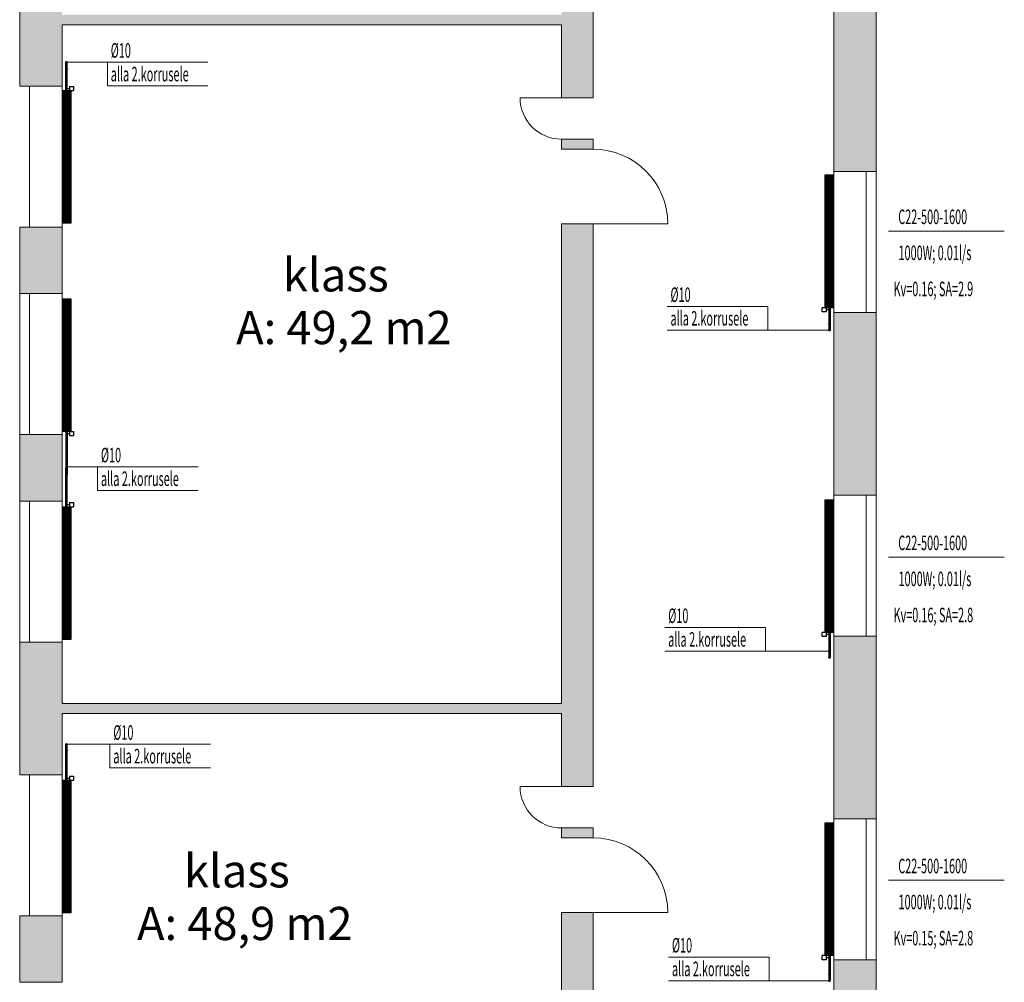
# Model space of a CAD drawing. Units: millimetres. Extents: x 12371 to 178564, y 16151 to 130779.
# Drawn here: x 23171 to 35036, y 52195 to 63795 of the extents above; entities that cross this region are included whole.
import ezdxf
from ezdxf.enums import TextEntityAlignment as Align

# ---------------------------------------------------------------- set-up
doc = ezdxf.new("R2010")
doc.units = ezdxf.units.MM
doc.linetypes.add('Hidden', pattern=[3, 2, -1])
doc.linetypes.add('MiddleRoom', pattern=[1100000.0, 100000, 1000000.0])
for name, color, linetype, lineweight in [('ArchiCAD Doors_Pen_No__100', 7, 'Continuous', 20), ('ArchiCAD Windows_Pen_No__100', 7, 'Continuous', 20), ('Vormistus.ruumitsoonid_Pen_No__100', 7, 'Continuous', 20)]:
    doc.layers.add(name, color=color, linetype=linetype, lineweight=lineweight)
for name, color, linetype in [('KYTE-K1', 7, 'Continuous'), ('KYTE-K1-SEADE-', 7, 'Continuous'), ('KYTE-K1-TEKST', 7, 'Continuous')]:
    doc.layers.add(name, color=color, linetype=linetype)
doc.styles.add('a_ust', font='romans.shx', dxfattribs={"width": 0.55})
doc.styles.add('GENERATED_STYLE_1', font='arial.ttf')
doc.styles.add('GENERATED_STYLE_2', font='simplex.shx')

# ---------------------------------------------------------------- blocks, each defined once
blk = doc.blocks.new('klass _115_112_2', base_point=(-314637, -36692))
at = {"linetype": 'Continuous', "lineweight": 0, "flags": 1}
for tag in ['ROOM_NUMBER', 'ROOM_AREA', 'ROOM_PERIM', 'ROOM_WALLS_SURF', 'ROOM_DOORS_SURF', 'ROOM_WINDS_SURF', 'ROOM_BASELEV', 'ROOM_HEIGHT', 'ROOM_NET_AREA', 'ROOM_REDUCED_AREA', 'ROOM_CALC_AREA', 'ROOM_VOLUME']:
    blk.add_attdef(tag, text='', height=2000, dxfattribs=at).set_placement((-314637, -37725), align=Align.BOTTOM_LEFT)
at = {"layer": 'Vormistus.ruumitsoonid_Pen_No__100', "linetype": 'Continuous', "insert": (-315963, -36783), "char_height": 400, "attachment_point": 1, "style": 'GENERATED_STYLE_1'}
blk.add_mtext('{A: 48,9 m2}', dxfattribs=at)
at = {"layer": 'Vormistus.ruumitsoonid_Pen_No__100', "style": 'GENERATED_STYLE_2'}
blk.add_attdef('ROOM_NAME', text='', height=400, dxfattribs=at).set_placement((-315398, -36673), align=Align.BOTTOM_LEFT)
blk = doc.blocks.new('klass _116_113_2', base_point=(-313445, -29512))
at = {"linetype": 'Continuous', "lineweight": 0, "flags": 1}
for tag in ['ROOM_NUMBER', 'ROOM_AREA', 'ROOM_PERIM', 'ROOM_WALLS_SURF', 'ROOM_DOORS_SURF', 'ROOM_WINDS_SURF', 'ROOM_BASELEV', 'ROOM_HEIGHT', 'ROOM_NET_AREA', 'ROOM_REDUCED_AREA', 'ROOM_CALC_AREA', 'ROOM_VOLUME']:
    blk.add_attdef(tag, text='', height=2000, dxfattribs=at).set_placement((-313445, -30545), align=Align.BOTTOM_LEFT)
at = {"layer": 'Vormistus.ruumitsoonid_Pen_No__100', "linetype": 'Continuous', "insert": (-314770, -29603), "char_height": 400, "attachment_point": 1, "style": 'GENERATED_STYLE_1'}
blk.add_mtext('{A: 49,2 m2}', dxfattribs=at)
at = {"layer": 'Vormistus.ruumitsoonid_Pen_No__100', "style": 'GENERATED_STYLE_2'}
blk.add_attdef('ROOM_NAME', text='', height=400, dxfattribs=at).set_placement((-314205, -29493), align=Align.BOTTOM_LEFT)
blk = doc.blocks.new('3.KORRUSE PLAAN_ALUS')
at = {"linetype": 'Continuous', "lineweight": 0}
for points in [[(47618, 78738), (47238, 78738), (47238, 71768), (47618, 71768)], [(40708, 71908), (40828, 71908), (40878, 71908), (41218, 71908), (41218, 73508), (40878, 73508), (40828, 73508), (40708, 73508)], [(50518, 70878), (50858, 70878), (50908, 70878), (51028, 70878), (51028, 73078), (50908, 73078), (50858, 73078), (50518, 73078)], [(41218, 72648), (47238, 72648), (47238, 72768), (41218, 72768)], [(47618, 71268), (47238, 71268), (47238, 71148), (47618, 71148)], [(47618, 70248), (47238, 70248), (47238, 63468), (47618, 63468)], [(40708, 69408), (40828, 69408), (40878, 69408), (41218, 69408), (41218, 70208), (40878, 70208), (40828, 70208), (40708, 70208)], [(50518, 66978), (50858, 66978), (50908, 66978), (51028, 66978), (51028, 69178), (50908, 69178), (50858, 69178), (50518, 69178)], [(40708, 66908), (40828, 66908), (40878, 66908), (41218, 66908), (41218, 67708), (40878, 67708), (40828, 67708), (40708, 67708)], [(50518, 63078), (50858, 63078), (50908, 63078), (51028, 63078), (51028, 65278), (50908, 65278), (50858, 65278), (50518, 65278)], [(40708, 63608), (40828, 63608), (40878, 63608), (41218, 63608), (41218, 65208), (40878, 65208), (40828, 65208), (40708, 65208)], [(41218, 64348), (47238, 64348), (47238, 64468), (41218, 64468)], [(47618, 62968), (47238, 62968), (47238, 62848), (47618, 62848)], [(47618, 61948), (47238, 61948), (47238, 55168), (47618, 55168)], [(40708, 61108), (40828, 61108), (40878, 61108), (41218, 61108), (41218, 61908), (40878, 61908), (40828, 61908), (40708, 61908)], [(50518, 59178), (50858, 59178), (50908, 59178), (51028, 59178), (51028, 61378), (50908, 61378), (50858, 61378), (50518, 61378)]]:
    blk.add_hatch(color=254, dxfattribs=at).paths.add_polyline_path(points, flags=0)
at = {"color": 254, "linetype": 'Continuous', "lineweight": 0}
for p, q in [((47618, 71768), (47618, 78738)), ((40708, 73508), (40708, 71908)), ((50518, 73078), (50518, 70878)), ((51028, 70878), (51028, 73078)), ((41218, 72648), (47238, 72648)), ((41218, 71908), (41218, 72648)), ((47238, 72648), (47238, 71768)), ((40708, 71908), (40828, 71908)), ((40828, 71908), (40878, 71908)), ((40878, 71908), (41218, 71908)), ((47238, 71768), (47618, 71768)), ((47238, 71268), (47618, 71268)), ((47238, 71268), (47238, 71148)), ((47618, 71148), (47618, 71268)), ((47618, 71148), (47238, 71148)), ((50858, 70878), (50518, 70878)), ((50908, 70878), (50858, 70878)), ((51028, 70878), (50908, 70878)), ((47618, 70248), (47238, 70248)), ((47238, 70248), (47238, 64468)), ((47618, 63468), (47618, 70248)), ((40708, 70208), (40828, 70208)), ((40708, 70208), (40708, 69408)), ((40828, 70208), (40878, 70208)), ((40878, 70208), (41218, 70208)), ((41218, 69408), (41218, 70208)), ((40708, 69408), (40828, 69408)), ((40828, 69408), (40878, 69408)), ((40878, 69408), (41218, 69408)), ((50858, 69178), (50518, 69178)), ((50518, 69178), (50518, 66978)), ((50908, 69178), (50858, 69178)), ((51028, 69178), (50908, 69178)), ((51028, 66978), (51028, 69178)), ((40708, 67708), (40828, 67708)), ((40708, 67708), (40708, 66908)), ((40828, 67708), (40878, 67708)), ((40878, 67708), (41218, 67708)), ((41218, 66908), (41218, 67708)), ((50858, 66978), (50518, 66978)), ((50908, 66978), (50858, 66978)), ((51028, 66978), (50908, 66978)), ((40708, 66908), (40828, 66908)), ((40828, 66908), (40878, 66908)), ((40878, 66908), (41218, 66908)), ((50858, 65278), (50518, 65278)), ((50518, 65278), (50518, 63078)), ((50908, 65278), (50858, 65278)), ((51028, 65278), (50908, 65278)), ((51028, 63078), (51028, 65278)), ((40708, 65208), (40828, 65208)), ((40708, 65208), (40708, 63608)), ((40828, 65208), (40878, 65208)), ((40878, 65208), (41218, 65208)), ((41218, 64468), (41218, 65208)), ((47238, 64468), (41218, 64468)), ((41218, 64348), (47238, 64348)), ((41218, 63608), (41218, 64348)), ((47238, 64348), (47238, 63468)), ((40708, 63608), (40828, 63608)), ((40828, 63608), (40878, 63608)), ((40878, 63608), (41218, 63608)), ((47238, 63468), (47618, 63468)), ((50858, 63078), (50518, 63078)), ((50908, 63078), (50858, 63078)), ((51028, 63078), (50908, 63078)), ((47238, 62968), (47618, 62968)), ((47238, 62968), (47238, 62848)), ((47618, 62848), (47618, 62968)), ((47618, 62848), (47238, 62848)), ((47618, 61948), (47238, 61948)), ((47238, 61948), (47238, 56233)), ((47618, 55168), (47618, 61948)), ((40708, 61908), (40828, 61908)), ((40708, 61908), (40708, 61108)), ((40828, 61908), (40878, 61908)), ((40878, 61908), (41218, 61908)), ((41218, 61108), (41218, 61908)), ((50858, 61378), (50518, 61378)), ((50518, 61378), (50518, 59178)), ((50908, 61378), (50858, 61378)), ((51028, 61378), (50908, 61378)), ((51028, 59178), (51028, 61378)), ((40708, 61108), (40828, 61108)), ((40828, 61108), (40878, 61108)), ((40878, 61108), (41218, 61108))]:
    blk.add_line(p, q, dxfattribs=at)
at = {"layer": 'ArchiCAD Doors_Pen_No__100', "color": 254, "linetype": 'Continuous', "lineweight": 0}
for p, q in [((47238, 71768), (46738, 71768)), ((47238, 71768), (47618, 71768)), ((47238, 71268), (47618, 71268)), ((47618, 71148), (47238, 71148)), ((47618, 70248), (47238, 70248)), ((47618, 70248), (48518, 70248)), ((47238, 63468), (46738, 63468)), ((47238, 63468), (47618, 63468)), ((47238, 62968), (47618, 62968)), ((47618, 62848), (47238, 62848)), ((47618, 61948), (47238, 61948)), ((47618, 61948), (48518, 61948))]:
    blk.add_line(p, q, dxfattribs=at)
for centre, radius, start, end in [((47238, 71768), 500, 180, 270), ((47618, 70248), 900, 0, 90), ((47238, 63468), 500, 180, 270), ((47618, 61948), 900, 0, 90)]:
    blk.add_arc(centre, radius, start, end, dxfattribs=at)
at = {"layer": 'ArchiCAD Windows_Pen_No__100', "color": 254, "linetype": 'Continuous', "lineweight": 0}
for p, q in [((40828, 71908), (40828, 71058)), ((41218, 71908), (41218, 70208)), ((40828, 71058), (40828, 70208)), ((50518, 69178), (50518, 70878)), ((50908, 70028), (50908, 70878)), ((51028, 69178), (51028, 70878)), ((50908, 69178), (50908, 70028)), ((40708, 69408), (40708, 67708)), ((40828, 69408), (40828, 68558)), ((41218, 69408), (41218, 67708)), ((40828, 68558), (40828, 67708)), ((50518, 65278), (50518, 66978)), ((50908, 66128), (50908, 66978)), ((51028, 65278), (51028, 66978)), ((40708, 66908), (40708, 65208)), ((40828, 66908), (40828, 66058)), ((41218, 66908), (41218, 65208)), ((50908, 65278), (50908, 66128)), ((40828, 66058), (40828, 65208)), ((40828, 63608), (40828, 62758)), ((41218, 63608), (41218, 61908)), ((50518, 61378), (50518, 63078)), ((50908, 62228), (50908, 63078)), ((51028, 61378), (51028, 63078)), ((40828, 62758), (40828, 61908)), ((50908, 61378), (50908, 62228))]:
    blk.add_line(p, q, dxfattribs=at)
at = {"color": 254, "linetype": 'Continuous', "lineweight": 0}
ref = blk.add_blockref('klass _116_113_2', (44641, 69289), dxfattribs=at)
ref.add_attrib('ROOM_NAME', 'klass', dxfattribs={"layer": 'Vormistus.ruumitsoonid_Pen_No__100', "color": 7, "linetype": 'Continuous', "height": 400, "style": 'GENERATED_STYLE_2'}).set_placement((43880, 69308), align=Align.BOTTOM_LEFT)
ref = blk.add_blockref('klass _115_112_2', (43448, 62108), dxfattribs=at)
ref.add_attrib('ROOM_NAME', 'klass', dxfattribs={"layer": 'Vormistus.ruumitsoonid_Pen_No__100', "color": 7, "linetype": 'Continuous', "height": 400, "style": 'GENERATED_STYLE_2'}).set_placement((42688, 62127), align=Align.BOTTOM_LEFT)

msp = doc.modelspace()

# ---------------------------------------------------------------- linework, layer by layer
at = {"layer": 'KYTE-K1', "color": 6, "linetype": 'MiddleRoom', "lineweight": 25}
for p, q in [((23728, 62942, 625), (23728, 63256, 625)), ((23744, 62942, 625), (23744, 63256, 625)), ((32920, 60324, 625), (32920, 60080, 625)), ((32936, 60324, 625), (32936, 60080, 625)), ((23728, 58833, 625), (23728, 58418, 625)), ((23744, 58833, 625), (23744, 58418, 625)), ((23728, 58418, 625), (23728, 58394, 625)), ((23728, 57926, 625), (23728, 58394, 625)), ((23744, 58418, 625), (23744, 58394, 625)), ((23744, 57926, 625), (23744, 58394, 625)), ((32920, 56411, 625), (32920, 56136, 625)), ((32936, 56411, 625), (32936, 56136, 625)), ((23728, 54631, 625), (23728, 55038, 625)), ((23744, 54631, 625), (23744, 55038, 625)), ((32920, 52517, 625), (32920, 52240, 625)), ((32936, 52517, 625), (32936, 52240, 625))]:
    msp.add_line(p, q, dxfattribs=at)
at = {"layer": 'KYTE-K1', "color": 7, "linetype": 'Continuous', "lineweight": -3}
for p, q in [((23736, 63282, 350), (23736, 63282, 348)), ((23736, 63282, 100), (23736, 63282, 98)), ((23736, 63282), (23736, 63282, -1)), ((23736, 63207, 75), (23736, 63207, 74)), ((23736, 63207), (23736, 63207, -1)), ((32928, 60129, 75), (32928, 60129, 74)), ((32928, 60129), (32928, 60129, -1)), ((32928, 60054, 350), (32928, 60054, 348)), ((32928, 60054, 100), (32928, 60054, 98)), ((32928, 60054), (32928, 60054, -1)), ((23736, 58406, 367), (23736, 58406, 366)), ((23736, 58406, 117), (23736, 58406, 116)), ((23736, 58406), (23736, 58406, -1)), ((23736, 58331, 84), (23736, 58331, 83)), ((23736, 58331), (23736, 58331, -1)), ((32928, 56185, 75), (32928, 56185, 74)), ((32928, 56185), (32928, 56185, -1)), ((32928, 56110, 350), (32928, 56110, 348)), ((32928, 56110, 100), (32928, 56110, 98)), ((32928, 56110), (32928, 56110, -1)), ((23736, 55063, 350), (23736, 55063, 348)), ((23736, 55063, 100), (23736, 55063, 98)), ((23736, 55063), (23736, 55063, -1)), ((23736, 54988, 75), (23736, 54988, 74)), ((23736, 54988), (23736, 54988, -1)), ((32928, 52289, 75), (32928, 52289, 74)), ((32928, 52289), (32928, 52289, -1)), ((32928, 52214, 350), (32928, 52214, 348)), ((32928, 52214, 100), (32928, 52214, 98)), ((32928, 52214), (32928, 52214, -1))]:
    msp.add_line(p, q, dxfattribs=at)
at = {"layer": 'KYTE-K1', "color": 4, "linetype": 'MiddleRoom', "lineweight": 25}
for p, q in [((23728, 62942, 175), (23728, 63182, 175)), ((23744, 62942, 175), (23744, 63182, 175)), ((32920, 60324, 175), (32920, 60154, 175)), ((32936, 60324, 175), (32936, 60154, 175)), ((23728, 58833, 175), (23728, 58343, 175)), ((23744, 58833, 175), (23744, 58343, 175)), ((23728, 58343, 175), (23728, 58319, 175)), ((23728, 57926, 175), (23728, 58319, 175)), ((23744, 58343, 175), (23744, 58319, 175)), ((23744, 57926, 175), (23744, 58319, 175)), ((32920, 56411, 175), (32920, 56210, 175)), ((32936, 56411, 175), (32936, 56210, 175)), ((23728, 54631, 175), (23728, 54962, 175)), ((23744, 54631, 175), (23744, 54962, 175)), ((32920, 52517, 175), (32920, 52314, 175)), ((32936, 52517, 175), (32936, 52314, 175))]:
    msp.add_line(p, q, dxfattribs=at)
at = {"layer": 'KYTE-K1', "color": 7, "linetype": 'Hidden', "lineweight": -3, "extrusion": (0, 0, -1)}
for centre in [(-23736, 58406, -617), (-23736, 58331, -167)]:
    msp.add_circle(centre, 8.5, dxfattribs=at)
at = {"layer": 'KYTE-K1', "color": 6, "linetype": 'MiddleRoom', "lineweight": 25, "extrusion": (0, 0, -1)}
for centre, major_axis in [((23736, 63282, 600), (-8.5, 0)), ((32928, 60054, 600), (8.5, 0)), ((32928, 56110, 600), (8.5, 0)), ((23736, 55063, 600), (-8.5, 0)), ((32928, 52214, 600), (8.5, 0))]:
    msp.add_ellipse(centre, major_axis=major_axis, ratio=1, start_param=0, end_param=3.141593, dxfattribs=at)
at = {"layer": 'KYTE-K1', "color": 7, "linetype": 'Hidden', "lineweight": -3, "extrusion": (0, 0, -1)}
for centre, major_axis in [((23736, 63282, 600), (8.5, 0)), ((23736, 63207, 150), (8.5, 0)), ((32928, 60129, 150), (-8.5, 0)), ((32928, 60054, 600), (-8.5, 0)), ((32928, 56185, 150), (-8.5, 0)), ((32928, 56110, 600), (-8.5, 0)), ((23736, 55063, 600), (8.5, 0)), ((23736, 54988, 150), (8.5, 0)), ((32928, 52289, 150), (-8.5, 0)), ((32928, 52214, 600), (-8.5, 0))]:
    msp.add_ellipse(centre, major_axis=major_axis, ratio=1, start_param=0, end_param=3.141593, dxfattribs=at)
at = {"layer": 'KYTE-K1', "color": 6, "linetype": 'MiddleRoom', "lineweight": 25, "extrusion": (-1, 0, 0)}
for centre in [(23728, 63256, 600), (23744, 63256, 600), (23728, 55038, 600), (23744, 55038, 600)]:
    msp.add_ellipse(centre, major_axis=(0, 0, 25.5), ratio=1, start_param=0, end_param=1.570796, dxfattribs=at)
at = {"layer": 'KYTE-K1', "color": 6, "linetype": 'MiddleRoom', "lineweight": 25, "extrusion": (0, -1, 0)}
for centre in [(23736, 63256, 625), (23736, 58418, 625), (23736, 58394, 625), (23736, 55038, 625)]:
    msp.add_ellipse(centre, major_axis=(8.5, 0), ratio=1, start_param=0, end_param=3.141593, dxfattribs=at)
at = {"layer": 'KYTE-K1', "color": 4, "linetype": 'MiddleRoom', "lineweight": 25, "extrusion": (0, 0, -1)}
for centre, major_axis in [((23736, 63207, 150), (-8.5, 0)), ((32928, 60129, 150), (8.5, 0)), ((32928, 56185, 150), (8.5, 0)), ((23736, 54988, 150), (-8.5, 0)), ((32928, 52289, 150), (8.5, 0))]:
    msp.add_ellipse(centre, major_axis=major_axis, ratio=1, start_param=0, end_param=3.141593, dxfattribs=at)
at = {"layer": 'KYTE-K1', "color": 4, "linetype": 'MiddleRoom', "lineweight": 25, "extrusion": (-1, 0, 0)}
for centre in [(23728, 63182, 150), (23744, 63182, 150), (23728, 54962, 150), (23744, 54962, 150)]:
    msp.add_ellipse(centre, major_axis=(0, 0, 25.5), ratio=1, start_param=0, end_param=1.570796, dxfattribs=at)
at = {"layer": 'KYTE-K1', "color": 4, "linetype": 'MiddleRoom', "lineweight": 25, "extrusion": (0, -1, 0)}
for centre in [(23736, 63182, 175), (23736, 58343, 175), (23736, 58319, 175), (23736, 54962, 175)]:
    msp.add_ellipse(centre, major_axis=(8.5, 0), ratio=1, start_param=0, end_param=3.141593, dxfattribs=at)
at = {"layer": 'KYTE-K1', "color": 4, "linetype": 'MiddleRoom', "lineweight": 25, "extrusion": (0, 1, 0)}
for centre in [(32928, 60154, 175), (32928, 56210, 175), (32928, 52314, 175)]:
    msp.add_ellipse(centre, major_axis=(-8.5, 0), ratio=1, start_param=0, end_param=3.141593, dxfattribs=at)
at = {"layer": 'KYTE-K1', "color": 4, "linetype": 'MiddleRoom', "lineweight": 25, "extrusion": (1, 0, 0)}
for centre in [(32920, 60154, 150), (32936, 60154, 150), (32920, 56210, 150), (32936, 56210, 150), (32920, 52314, 150), (32936, 52314, 150)]:
    msp.add_ellipse(centre, major_axis=(0, 0, 25.5), ratio=1, start_param=0, end_param=1.570796, dxfattribs=at)
at = {"layer": 'KYTE-K1', "color": 6, "linetype": 'MiddleRoom', "lineweight": 25, "extrusion": (0, 1, 0)}
for centre in [(32928, 60080, 625), (32928, 56136, 625), (32928, 52240, 625)]:
    msp.add_ellipse(centre, major_axis=(-8.5, 0), ratio=1, start_param=0, end_param=3.141593, dxfattribs=at)
at = {"layer": 'KYTE-K1', "color": 6, "linetype": 'MiddleRoom', "lineweight": 25, "extrusion": (1, 0, 0)}
for centre in [(32920, 60080, 600), (32936, 60080, 600), (32920, 56136, 600), (32936, 56136, 600), (32920, 52240, 600), (32936, 52240, 600)]:
    msp.add_ellipse(centre, major_axis=(0, 0, 25.5), ratio=1, start_param=0, end_param=1.570796, dxfattribs=at)
at = {"layer": 'KYTE-K1-SEADE-', "color": 1, "linetype": 'Continuous', "lineweight": 25}
for p, q in [((23685, 61342, 650), (23685, 62942, 650)), ((23685, 62942, 650), (23787, 62942, 650)), ((23695, 61342, 650), (23695, 62942, 650)), ((23705, 61342, 650), (23705, 62942, 650)), ((23716, 61342, 650), (23716, 62942, 650)), ((23726, 61342, 650), (23726, 62942, 650)), ((23736, 61342, 650), (23736, 62942, 650)), ((23741, 62967, 625), (23771, 62967, 625)), ((23746, 61342, 650), (23746, 62942, 650)), ((23756, 61342, 650), (23756, 62942, 650)), ((23767, 61342, 650), (23767, 62942, 650)), ((23771, 62992, 625), (23821, 62992, 625)), ((23777, 61342, 650), (23777, 62942, 650)), ((23787, 62942, 650), (23787, 61342, 650)), ((23787, 62942, 625), (23821, 62942, 625)), ((32877, 60324, 650), (32877, 61924, 650)), ((32877, 61924, 650), (32979, 61924, 650)), ((32887, 61924, 650), (32887, 60324, 650)), ((32897, 61924, 650), (32897, 60324, 650)), ((32908, 61924, 650), (32908, 60324, 650)), ((32918, 61924, 650), (32918, 60324, 650)), ((32928, 61924, 650), (32928, 60324, 650)), ((32938, 61924, 650), (32938, 60324, 650)), ((32948, 61924, 650), (32948, 60324, 650)), ((32959, 61924, 650), (32959, 60324, 650)), ((32969, 61924, 650), (32969, 60324, 650)), ((32979, 61924, 650), (32979, 60324, 650)), ((23787, 61342, 650), (23685, 61342, 650)), ((23685, 58833, 650), (23685, 60433, 650)), ((23685, 60433, 650), (23787, 60433, 650)), ((23695, 58833, 650), (23695, 60433, 650)), ((23705, 58833, 650), (23705, 60433, 650)), ((23716, 58833, 650), (23716, 60433, 650)), ((23726, 58833, 650), (23726, 60433, 650)), ((23736, 58833, 650), (23736, 60433, 650)), ((23746, 58833, 650), (23746, 60433, 650)), ((23756, 58833, 650), (23756, 60433, 650)), ((23767, 58833, 650), (23767, 60433, 650)), ((23777, 58833, 650), (23777, 60433, 650)), ((23787, 60433, 650), (23787, 58833, 650)), ((32877, 60324, 625), (32843, 60324, 625)), ((32979, 60324, 650), (32877, 60324, 650)), ((32923, 60299, 625), (32893, 60299, 625)), ((32893, 60274, 625), (32843, 60274, 625)), ((23787, 58833, 650), (23685, 58833, 650)), ((23741, 58808, 625), (23771, 58808, 625)), ((23771, 58783, 625), (23821, 58783, 625)), ((23787, 58833, 625), (23821, 58833, 625)), ((23685, 56326, 650), (23685, 57926, 650)), ((23685, 57926, 650), (23787, 57926, 650)), ((23695, 56326, 650), (23695, 57926, 650)), ((23705, 56326, 650), (23705, 57926, 650)), ((23716, 56326, 650), (23716, 57926, 650)), ((23726, 56326, 650), (23726, 57926, 650)), ((23736, 56326, 650), (23736, 57926, 650)), ((23741, 57951, 625), (23771, 57951, 625)), ((23746, 56326, 650), (23746, 57926, 650)), ((23756, 56326, 650), (23756, 57926, 650)), ((23767, 56326, 650), (23767, 57926, 650)), ((23771, 57976, 625), (23821, 57976, 625)), ((23777, 56326, 650), (23777, 57926, 650)), ((23787, 57926, 650), (23787, 56326, 650)), ((23787, 57926, 625), (23821, 57926, 625)), ((32877, 56411, 650), (32877, 58011, 650)), ((32877, 58011, 650), (32979, 58011, 650)), ((32887, 58011, 650), (32887, 56411, 650)), ((32897, 58011, 650), (32897, 56411, 650)), ((32908, 58011, 650), (32908, 56411, 650)), ((32918, 58011, 650), (32918, 56411, 650)), ((32928, 58011, 650), (32928, 56411, 650)), ((32938, 58011, 650), (32938, 56411, 650)), ((32948, 58011, 650), (32948, 56411, 650)), ((32959, 58011, 650), (32959, 56411, 650)), ((32969, 58011, 650), (32969, 56411, 650)), ((32979, 58011, 650), (32979, 56411, 650)), ((32877, 56411, 625), (32843, 56411, 625)), ((32893, 56361, 625), (32843, 56361, 625)), ((32979, 56411, 650), (32877, 56411, 650)), ((32923, 56386, 625), (32893, 56386, 625)), ((23787, 56326, 650), (23685, 56326, 650)), ((23685, 53031, 650), (23685, 54631, 650)), ((23685, 54631, 650), (23787, 54631, 650)), ((23695, 53031, 650), (23695, 54631, 650)), ((23705, 53031, 650), (23705, 54631, 650)), ((23716, 53031, 650), (23716, 54631, 650)), ((23726, 53031, 650), (23726, 54631, 650)), ((23736, 53031, 650), (23736, 54631, 650)), ((23741, 54656, 625), (23771, 54656, 625)), ((23746, 53031, 650), (23746, 54631, 650)), ((23756, 53031, 650), (23756, 54631, 650)), ((23767, 53031, 650), (23767, 54631, 650)), ((23771, 54681, 625), (23821, 54681, 625)), ((23777, 53031, 650), (23777, 54631, 650)), ((23787, 54631, 650), (23787, 53031, 650)), ((23787, 54631, 625), (23821, 54631, 625)), ((32877, 52517, 650), (32877, 54117, 650)), ((32877, 54117, 650), (32979, 54117, 650)), ((32887, 54117, 650), (32887, 52517, 650)), ((32897, 54117, 650), (32897, 52517, 650)), ((32908, 54117, 650), (32908, 52517, 650)), ((32918, 54117, 650), (32918, 52517, 650)), ((32928, 54117, 650), (32928, 52517, 650)), ((32938, 54117, 650), (32938, 52517, 650)), ((32948, 54117, 650), (32948, 52517, 650)), ((32959, 54117, 650), (32959, 52517, 650)), ((32969, 54117, 650), (32969, 52517, 650)), ((32979, 54117, 650), (32979, 52517, 650)), ((23787, 53031, 650), (23685, 53031, 650)), ((32877, 52517, 625), (32843, 52517, 625)), ((32893, 52467, 625), (32843, 52467, 625)), ((32979, 52517, 650), (32877, 52517, 650)), ((32923, 52492, 625), (32893, 52492, 625))]:
    msp.add_line(p, q, dxfattribs=at)
at = {"layer": 'KYTE-K1-SEADE-', "color": 1, "linetype": 'Continuous', "lineweight": 25, "extrusion": (1, 0, 0)}
for centre in [(23771, 62967, 625), (23821, 62967, 625), (23771, 58808, 625), (23821, 58808, 625), (23771, 57951, 625), (23821, 57951, 625), (23771, 54656, 625), (23821, 54656, 625)]:
    msp.add_ellipse(centre, major_axis=(0, 25), ratio=1, start_param=0, end_param=3.141593, dxfattribs=at)
at = {"layer": 'KYTE-K1-SEADE-', "color": 1, "linetype": 'Continuous', "lineweight": 25, "extrusion": (-1, 0, 0)}
for centre in [(32843, 60299, 625), (32893, 60299, 625), (32843, 56386, 625), (32893, 56386, 625), (32843, 52492, 625), (32893, 52492, 625)]:
    msp.add_ellipse(centre, major_axis=(0, -25), ratio=1, start_param=0, end_param=3.141593, dxfattribs=at)
at = {"layer": 'KYTE-K1-TEKST', "color": 7, "linetype": 'Continuous', "lineweight": 18}
for p, q in [((23736, 63282), (24228, 63282)), ((24228, 63282), (25440, 63282)), ((24228, 63282), (24228, 62997)), ((24228, 62997), (25440, 62997)), ((33640, 61248, 625), (35036, 61248, 625)), ((32185, 60339), (30973, 60339)), ((32185, 60054), (32185, 60339)), ((32185, 60054), (30973, 60054)), ((32928, 60054), (32185, 60054)), ((23736, 58406), (24110, 58406)), ((24110, 58406), (25322, 58406)), ((24110, 58406), (24110, 58121)), ((24110, 58121), (25322, 58121)), ((33640, 57319, 625), (35036, 57319, 625)), ((32158, 56470), (30946, 56470)), ((32158, 56185), (32158, 56470)), ((32158, 56185), (30946, 56185)), ((32928, 56185), (32158, 56185)), ((23736, 55063), (24259, 55063)), ((24259, 55063), (25471, 55063)), ((24259, 55063), (24259, 54778)), ((24259, 54778), (25471, 54778)), ((33640, 53425, 625), (35036, 53425, 625)), ((32203, 52499), (30991, 52499)), ((32203, 52214), (32203, 52499)), ((32203, 52214), (30991, 52214)), ((32928, 52214), (32203, 52214))]:
    msp.add_line(p, q, dxfattribs=at)

# ---------------------------------------------------------------- block references
msp.add_blockref('3.KORRUSE PLAAN_ALUS', (-17537, -8913))

# ---------------------------------------------------------------- texts
at = {"layer": 'KYTE-K1-TEKST', "color": 3, "linetype": 'Continuous', "lineweight": 25, "style": 'a_ust', "width": 0.55}
for s, p in [('%%C10', (24268, 63337)), ('alla 2.korrusele', (24268, 63052)), ('C22-500-1600', (33758, 61332, 625)), ('1000W; 0.01l/s', (33761, 60898, 625)), ('Kv=0.16; SA=2.9', (33701, 60463, 625)), ('%%C10', (31013, 60394)), ('alla 2.korrusele', (31013, 60109)), ('%%C10', (24150, 58461)), ('alla 2.korrusele', (24150, 58176)), ('C22-500-1600', (33758, 57403, 625)), ('1000W; 0.01l/s', (33761, 56969, 625)), ('%%C10', (30986, 56525)), ('Kv=0.16; SA=2.8', (33701, 56534, 625)), ('alla 2.korrusele', (30986, 56240)), ('%%C10', (24299, 55118)), ('alla 2.korrusele', (24299, 54833)), ('C22-500-1600', (33758, 53509, 625)), ('1000W; 0.01l/s', (33761, 53075, 625)), ('Kv=0.15; SA=2.8', (33701, 52640, 625)), ('%%C10', (31031, 52554)), ('alla 2.korrusele', (31031, 52269))]:
    msp.add_text(s, height=175, dxfattribs=at).set_placement(p)

doc.saveas('drawing.dxf')
